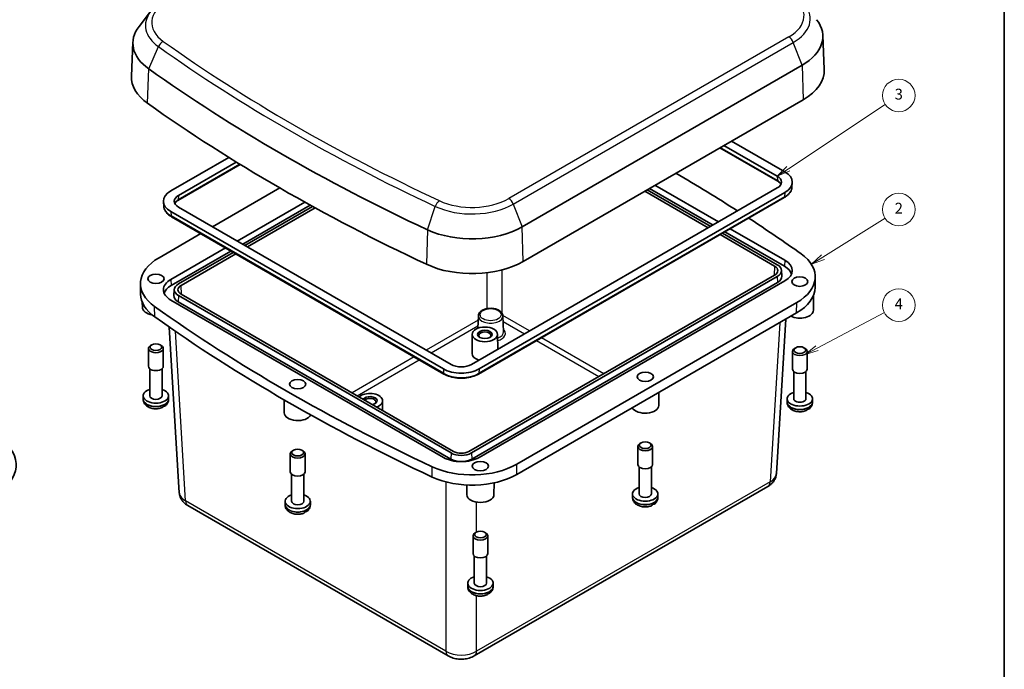
# Model space of a CAD drawing. Units: millimetres. Extents: x 22 to 2984, y 9 to 574.
# Drawn here: x 336 to 608, y 111 to 291 of the extents above; entities that cross this region are included whole.
import ezdxf

# ---------------------------------------------------------------- set-up
doc = ezdxf.new("R2010")
doc.units = ezdxf.units.MM
doc.header["$LTSCALE"] = 1.5
for name, color, linetype, lineweight in [('Border (ISO)', 7, 'Continuous', 35), ('Symbol (TK)', 100, 'Continuous', 18), ('Visible (ISO)', 7, 'Continuous', 35), ('Visible Narrow (ISO)', 7, 'Continuous', 25)]:
    doc.layers.add(name, color=color, linetype=linetype, lineweight=lineweight)
doc.styles.add('Note Text (TK2)', font='MS PGothic.ttf')

# ---------------------------------------------------------------- blocks, each defined once
blk = doc.blocks.new('図面枠 tk図枠')
at = {"layer": 'Border (ISO)'}
blk.add_line((405.4999999999999, 289), (405.4999999999999, 8.000000000000007), dxfattribs=at)
blk = doc.blocks.new('バルーン2')
at = {"layer": 'Symbol (TK)', "color": 100}
for p, q in [((365.6848869091042, 166.5494398301254), (383.5436065871215, 178.4030184287253)), ((365.4083809330268, 166.9660264900095), (363.6019536096835, 165.1669099497378)), ((365.6848869091042, 166.5494398301254), (363.6019536096835, 165.1669099497378)), ((363.6019536096835, 165.1669099497378), (365.9613928851817, 166.1328531702413))]:
    blk.add_line(p, q, dxfattribs=at)
at = {"layer": 'Symbol (TK)'}
blk.add_circle((386.0343866673365, 180.0562532621831), 3.000000044703483, dxfattribs=at)
at = {"layer": 'Symbol (TK)', "color": 7, "insert": (386.0343866673365, 180.0504053090396), "char_height": 2.000000029802322, "attachment_point": 5, "style": 'Note Text (TK2)'}
blk.add_mtext('3', dxfattribs=at)
blk = doc.blocks.new('バルーン3')
at = {"layer": 'Symbol (TK)', "color": 100}
for p, q in [((372.0340019581268, 150.2332567995357), (383.4997157605995, 157.4282013934796)), ((371.7682359826225, 150.6567759210216), (369.916406350697, 148.9044269220141)), ((372.0340019581268, 150.2332567995357), (369.916406350697, 148.9044269220141)), ((369.916406350697, 148.9044269220141), (372.2997679336311, 149.8097376780497))]:
    blk.add_line(p, q, dxfattribs=at)
at = {"layer": 'Symbol (TK)'}
blk.add_circle((386.0343866673365, 159.0187536305259), 3.000000044703483, dxfattribs=at)
at = {"layer": 'Symbol (TK)', "color": 7, "insert": (386.0343866673365, 159.0012097716773), "char_height": 2.000000029802322, "attachment_point": 5, "style": 'Note Text (TK2)'}
blk.add_mtext('2', dxfattribs=at)
blk = doc.blocks.new('バルーン4')
at = {"layer": 'Symbol (TK)', "color": 100}
for p, q in [((370.9570216381528, 133.4509192151513), (383.3865347718009, 139.9911231331108)), ((370.7241942837452, 133.8934024612065), (368.7446054078768, 132.2867824431133)), ((370.9570216381528, 133.4509192151513), (368.7446054078768, 132.2867824431133)), ((368.7446054078768, 132.2867824431133), (371.1898489925604, 133.008435969096))]:
    blk.add_line(p, q, dxfattribs=at)
at = {"layer": 'Symbol (TK)'}
blk.add_circle((386.0343866673365, 141.3843789392837), 3.000000044703483, dxfattribs=at)
at = {"layer": 'Symbol (TK)', "color": 7, "insert": (386.0343866673365, 141.3668350804352), "char_height": 2.000000029802322, "attachment_point": 5, "style": 'Note Text (TK2)'}
blk.add_mtext('4', dxfattribs=at)

msp = doc.modelspace()

# ---------------------------------------------------------------- linework, layer by layer
at = {"layer": 'Visible (ISO)'}
for p, q in [((371.9845412890722, 293.284175621941), (368.8222636289038, 289.2016927173024)), ((558.0231215047128, 286.7237623761154), (558.4245879048011, 277.339776884406)), ((367.1206480570429, 284.8617046088618), (366.7191816569546, 275.4777191171525)), ((474.8174648763668, 233.7152145620416), (552.2888555604654, 278.4433428280007)), ((475.1014310748533, 224.1615559202358), (552.5728217589519, 268.8896841861949)), ((545.4029304145254, 247.7503649246068), (530.6806885874935, 256.2502552065184)), ((532.8020089310533, 257.47500007791), (547.5242507580849, 248.9751097959984)), ((545.5625558468762, 246.3291047049577), (529.5296538480646, 255.5857049898624)), ((377.6195188036703, 243.6678820199681), (393.6789515054215, 252.9397998133569)), ((396.839669242054, 250.986050873339), (379.581213714879, 241.0218769289274)), ((395.7246275959121, 251.6713817120932), (379.7408391472299, 242.4431371485765)), ((511.5888054954568, 245.2275513639941), (529.1394744472348, 235.094667920227)), ((549.4897669958463, 244.7232043913759), (549.5696951316395, 245.9676040586562)), ((407.7711092389201, 244.4843786008958), (389.1597801153624, 233.7391227214331)), ((460.8041178279113, 195.6412313808915), (545.4029304145254, 244.4843786008959)), ((547.5242507580849, 243.2596337295043), (462.9254381714709, 194.4164865094999)), ((508.7603783707105, 243.5945582021386), (526.3110473224885, 233.4616747583715)), ((527.0181541036752, 233.8699230488354), (509.4674851518972, 244.0028064926024)), ((527.6511450926258, 234.2353805667007), (510.1004761408478, 244.3682640104677)), ((375.654002565909, 239.4159766153457), (375.5740744301157, 240.6603762826259)), ((396.0042951145205, 229.7874401441968), (414.6783534905396, 240.5689127744543)), ((462.76581273912, 192.9952262898508), (547.3646253257341, 241.8383735098552)), ((453.0259432348592, 194.4164865094999), (377.6195188036703, 237.9524059534741)), ((379.7408391472298, 239.1771508248656), (455.1472635784189, 195.6412313808915)), ((416.1969334519815, 239.727090616926), (397.4926244691295, 228.9281527906704)), ((416.8445892169778, 239.3700998114582), (398.1256154580801, 228.5626952728052)), ((398.8327222392667, 228.1544469823413), (417.5693476833057, 238.9720427261624)), ((377.7791442360211, 236.5311457338249), (453.1855686672101, 192.9952262898508)), ((385.8874250323739, 231.8498276333856), (374.3387147557704, 225.1821766463956)), ((545.4029304145254, 223.255467496775), (530.2905091866638, 231.9806279607879)), ((547.450134965849, 222.8044284337125), (530.9235001756142, 232.3460854786532)), ((532.4118295302231, 233.2053728321795), (547.5242507580849, 224.4802123681666)), ((529.583402405477, 231.5723796703241), (544.6971158843759, 222.846473124827)), ((377.6195188036703, 219.1729845921364), (392.7319400315319, 227.8981450561493)), ((394.2202693861409, 227.0388577026229), (377.6936345959061, 217.4972006576822)), ((394.8532603750915, 226.6734001847577), (379.7408391472299, 217.9482397207447)), ((380.4466536773793, 217.5392453487967), (395.5603671562781, 226.2651518942938)), ((546.5717557708423, 221.7080558801168), (546.6764993337252, 220.077305287627)), ((369.243960077643, 215.117854595162), (369.2134166219258, 217.9754838082861)), ((544.6971158843759, 220.3984755450121), (460.0957187956876, 171.5538361620394)), ((460.8041178279113, 171.1463339530597), (545.4029304145254, 219.9894811730641)), ((460.8782336201471, 169.4705500186056), (545.4770462067613, 218.31369723861)), ((547.5242507580849, 218.7647363016725), (462.9254381714709, 169.9215890816681)), ((555.8998094841124, 216.979912362415), (555.9303529398297, 219.837541575539)), ((378.572013790913, 216.4008281040865), (378.4672702280299, 214.7700775115968)), ((369.7264913235124, 211.4447456839077), (369.7125228297876, 212.8589708828215)), ((453.0259432348592, 169.9215890816681), (377.6195188036703, 213.4575085256423)), ((379.666723354994, 213.0064694625798), (455.0731477861829, 169.4705500186056)), ((379.7408391472298, 214.6822533970338), (455.1472635784189, 171.1463339530597)), ((455.8556626106425, 171.5538361620394), (380.4466536773793, 215.0912477689818)), ((473.333664121887, 168.0274159814547), (550.805054805985, 212.7555442474134)), ((555.417278238243, 210.62824910298), (555.4583673111823, 214.7882683216439)), ((550.7834569101082, 209.9102757651647), (473.3120662260102, 165.1821474992061)), ((462.7116042472567, 209.0702764856288), (462.5649877306797, 205.6432219074607)), ((469.5032331263639, 209.0702764856288), (469.6894751173007, 204.717005226778)), ((547.7692156862977, 208.1700027831952), (545.185373837767, 165.4509616937647)), ((377.1854959720942, 205.9884974064105), (379.9583957239881, 160.1437339177344)), ((461.0164950682188, 203.9782053233558), (460.959771507601, 198.6711796418397)), ((468.0163617900625, 203.9782053233558), (468.0606907082878, 199.8308156867711)), ((371.4264303513726, 195.1271602838148), (371.4264303513726, 200.0835792410486)), ((372.3306707988895, 201.0958926458978), (372.0268614499402, 200.9204882364996)), ((374.6221899038557, 201.0958926458978), (374.925999252805, 200.9204882364996)), ((375.5264303513726, 195.1271602838148), (375.5264303513726, 200.0835792410486)), ((549.6173392103826, 194.3106637028871), (549.6173392103826, 199.2670826601209)), ((550.5215796578995, 200.27939606497), (550.2177703089501, 200.1039916555718)), ((552.8130987628657, 200.27939606497), (553.116908111815, 200.1039916555718)), ((553.7173392103826, 194.3106637028871), (553.7173392103826, 199.2670826601209)), ((371.7764303513726, 186.9621944745375), (371.7764303513726, 194.4657224560486)), ((375.1764303513726, 186.9621944745375), (375.1764303513726, 194.4657224560486)), ((549.9673392103826, 186.1456978936098), (549.9673392103826, 193.6492258751209)), ((553.3673392103826, 186.1456978936098), (553.3673392103826, 193.6492258751209)), ((369.9773473156391, 186.1036264672449), (369.9764310177236, 186.960947550775)), ((369.9773466494625, 185.9842780990284), (369.9773466494625, 186.1036264672449)), ((376.9755133871061, 186.1036264672449), (376.9764296850216, 186.960947550775)), ((376.9755140532827, 185.9842780990284), (376.9755140532827, 186.1036264672449)), ((408.9709176793657, 182.2549929157415), (408.9352457997545, 185.8665541930552)), ((436.1965566366678, 185.607032252482), (436.2256268092202, 182.8872426161926)), ((512.6373179764566, 184.2962343680608), (512.672983813419, 187.9071838638472)), ((548.168256174649, 185.2871298863171), (548.1673398767336, 186.1444509698473)), ((548.1682555084725, 185.1677815181007), (548.1682555084725, 185.2871298863171)), ((555.1664222461162, 185.2871298863171), (555.1673385440316, 186.1444509698473)), ((555.1664229122927, 185.1677815181007), (555.1664229122927, 185.2871298863171)), ((411.5750971547429, 171.9061398777315), (411.2712878057936, 171.7307354683333)), ((413.8666162597091, 171.9061398777315), (414.1704256086584, 171.7307354683333)), ((506.8373789485965, 167.9786489679679), (506.8373789485965, 172.9350679252017)), ((507.7416193961133, 173.9473813300509), (507.437810047164, 173.7719769206527)), ((510.0331385010796, 173.9473813300509), (510.3369478500289, 173.7719769206527)), ((510.9373789485964, 167.9786489679679), (510.9373789485965, 172.9350679252017)), ((410.6708567072259, 165.9374075156486), (410.6708567072259, 170.8938264728824)), ((414.7708567072259, 165.9374075156486), (414.7708567072259, 170.8938264728824)), ((507.1873789485964, 159.8136831586907), (507.1873789485965, 167.3172111402018)), ((510.5873789485964, 159.8136831586907), (510.5873789485965, 167.3172111402018)), ((411.020856707226, 157.7724417063713), (411.020856707226, 165.2759696878824)), ((414.420856707226, 157.7724417063713), (414.420856707226, 165.2759696878824)), ((459.5290525342039, 159.5972127949971), (459.502720733776, 162.2631477505909)), ((461.5957187956875, 114.9788633463332), (542.81421421545, 161.8703835401095)), ((467.0289305899244, 159.5972127949971), (467.0611901273617, 162.8632951405942)), ((505.3882959128629, 158.955115151398), (505.3873796149475, 159.8124362349282)), ((505.3882952466863, 158.8357667831816), (505.3882952466863, 158.955115151398)), ((512.38646198433, 158.955115151398), (512.3873782822454, 159.8124362349282)), ((512.3864626505065, 158.8357667831816), (512.3864626505065, 158.955115151398)), ((382.3295553463051, 156.5631557640793), (454.3556626106425, 114.9788633463332)), ((409.2217736714925, 156.9138736990787), (409.220857373577, 157.7711947826088)), ((409.2217730053159, 156.7945253308622), (409.2217730053159, 156.9138736990787)), ((416.2199397429595, 156.9138736990787), (416.220856040875, 157.7711947826088)), ((416.2199404091361, 156.7945253308622), (416.2199404091361, 156.9138736990787)), ((461.2289915620642, 143.2796273949042), (461.2289915620642, 148.236046352138)), ((462.133232009581, 149.2483597569871), (461.8294226606318, 149.072955347589)), ((464.4247511145472, 149.2483597569871), (464.7285604634966, 149.072955347589)), ((465.3289915620642, 143.2796273949042), (465.3289915620642, 148.236046352138)), ((461.5789915620642, 135.1146615856269), (461.5789915620642, 142.6181895671381)), ((464.9789915620642, 135.1146615856269), (464.9789915620642, 142.6181895671381)), ((459.7799085263306, 134.2560935783343), (459.7789922284152, 135.1134146618644)), ((459.779907860154, 134.1367452101178), (459.779907860154, 134.2560935783343)), ((466.7780745977977, 134.2560935783343), (466.7789908957131, 135.1134146618644)), ((466.7780752639743, 134.1367452101178), (466.7780752639743, 134.2560935783343))]:
    msp.add_line(p, q, dxfattribs=at)
for centre, major_axis, ratio, start_param, end_param in [((386.7130834265347, 284.5823029088876), (-19.5984111508449, -3.3e-15), 0.5773502691896258, 5.862650971895618, 6.965077719223635), ((538.4306861352209, 286.444360676141), (19.59841115084491, 7.5e-15), 0.577350269189626, 5.497787143782138, 6.703719642463553), ((386.7130834265347, 275.1925922282187), (-20.00000000000001, -6.7e-15), 0.577350269189626, 6.258490084264032, 6.965077719223631), ((781.2118780530656, 469.4802176827925), (-527.7234111508454, -1.599e-13), 0.577350269189626, 0.6818924120440482, 0.8889039147508484), ((538.4306861352209, 277.0546499954722), (20.00000000000001, 5.8e-15), 0.577350269189626, 5.497787143782137, 6.307880530095139), ((781.2118780530656, 460.0905070021237), (-528.1250000000005, -1.865e-13), 0.577350269189626, 0.6818924120440482, 0.8889039147508484), ((143.931891508691, 35.00197455662693), (-525.6249999999982, -3.1255e-11), 0.5773502691896258, 3.87499041646132, 3.922234556485935), ((542.5745032897792, 246.1173717627513), (7.000000000000001, 0), 0.5773502691896258, 5.497787143782141, 7.06858347057703), ((542.5745032897792, 246.1173717627513), (4, -2e-16), 0.577350269189626, 5.497787143782142, 7.06858347057703), ((382.5692662719761, 240.8101439867211), (-7.000000000000001, 0), 0.5773502691896258, 5.497787143782136, 7.06858347057703), ((382.5692662719761, 240.8101439867211), (-4, 2e-16), 0.577350269189626, 5.497787143782132, 7.06858347057703), ((143.931891508691, 35.00197455662693), (-525.6249999999981, -3.13616e-11), 0.577350269189626, 3.823485065633542, 3.866171968550842), ((460.9592954511223, 241.716232410182), (-19.59841115084491, 1.1632e-12), 0.5773502691896258, 0.8889039147510606, 2.356194490192587), ((538.4306861352205, 219.899889330531), (17.5, 0), 0.577350269189626, 5.497787143782135, 6.965077719223632), ((386.713083426535, 218.037831563278), (-17.5, 2.5e-15), 0.577350269189626, 5.497787143782139, 6.965077719223637), ((460.9592954511223, 232.3265217295131), (20, 1.2015e-12), 0.577350269189626, 4.030496568340456, 5.497787143781924), ((542.5745032897792, 221.6224743349195), (7.000000000000001, 0), 0.5773502691896258, 5.497787143782137, 7.06858347057703), ((542.5719172123363, 221.6224743349195), (3.00365615251715, 4e-16), 0.5766474987882252, 5.498396131367746, 7.067974482991425), ((542.5745032897792, 221.6224743349195), (4, -2e-16), 0.577350269189626, 5.497787143782142, 7.06858347057703), ((542.5745032897792, 219.9894811730641), (6.895184441433919, -4e-16), 0.577350269189626, 0.16855912503029, 0.785398163397449), ((382.5692662719761, 216.3152465588893), (-7.000000000000001, 0), 0.5773502691896258, 5.497787143782131, 7.06858347057703), ((542.5745032897792, 219.9894811730641), (4.104815558566083, -2e-16), 0.5773502691896258, 5.497787143782122, 6.320251690402053), ((382.5692662719761, 214.6822533970338), (-6.895184441433919, 0), 0.577350269189626, 5.497787143782137, 6.114626182149296), ((382.5692662719761, 216.3152465588893), (-4, 2e-16), 0.577350269189626, 5.497787143782132, 7.06858347057703), ((382.5718523494189, 216.3152465588893), (-3.003656152517149, -5.4e-15), 0.5766474987882252, 5.498396131367741, 7.067974482991397), ((538.4306861352205, 217.042151297284), (17.46945596273234, 0), 0.5773502691896258, 5.497787143782135, 6.27701444062228), ((386.713083426535, 215.1800935300309), (-17.46945596273234, -7e-16), 0.5773502691896257, 0.0061708665573035, 0.6818924120440494), ((382.5692662719761, 214.6822533970338), (-4.104815558566083, 6e-16), 0.577350269189626, 6.246118923957108, 7.068583470577031), ((373.4764303513726, 211.4570919023693), (-3.75, 5e-16), 0.5773502691896258, 0.0057025049479863, 1.285747490948183), ((781.2118780530654, 402.9357463371826), (525.6249999999995, 3.14682e-11), 0.577350269189626, 3.823485065633541, 4.030496568340399), ((551.6673392103826, 210.6405953214416), (3.749999999999999, 2.238e-13), 0.5773502691896258, 3.998907717206691, 6.277482802231229), ((781.2118780530654, 400.0780083039355), (525.5944559627321, 3.12816e-11), 0.577350269189626, 3.823485065633542, 4.030496568340399), ((464.5164284291405, 203.6799619690327), (1.649999999999999, -3e-16), 0.577350269189626, 5.598911319026457, 10.10905194892251), ((373.4764303513726, 200.0835792410486), (-2.050000000000001, 5e-16), 0.577350269189626, 5.497787143782144, 10.21017612416684), ((551.6673392103826, 199.2670826601209), (-2.049999999999998, -1.1e-15), 0.5773502691896255, 5.497787143782143, 10.21017612416682), ((464.5164284291405, 198.6585079963272), (-3.556724640639932, 1e-16), 0.577350269189626, 6.277014440622277, 7.374271496753348), ((373.4764303513726, 195.1271602838148), (-2.050000000000001, 3.5e-15), 0.577350269189626, 8.2e-15, 3.141592653589823), ((457.9756907031651, 197.2742245427469), (-7.000000000000001, 4.188e-13), 0.5773502691896258, 0.7853981633976926, 2.35619449019259), ((457.9756907031651, 197.2742245427469), (4, 2.381e-13), 0.577350269189626, 3.926990816987004, 5.497787143781899), ((551.6673392103826, 194.3106637028871), (-2.049999999999997, -1.7e-15), 0.5773502691896257, 0, 3.141592653589791), ((373.4764303513726, 186.9621944745375), (-3.499999999999999, 8e-16), 0.577350269189626, 5.219569113284451, 10.48839415466451), ((373.4764303513726, 186.9621944745375), (1.7, -3.4e-15), 0.5773502691896258, 3.141592653589829, 6.283185307179596), ((432.696623275746, 185.5945627014836), (3.5, -2.091e-13), 0.577350269189626, 5.261187562246313, 8.875979378908342), ((432.696623275746, 185.5945627014836), (-1.999999999999992, -2e-16), 0.577350269189626, 1.933524395927049, 5.920457238047413), ((432.696623275746, 185.3087888981589), (1.649999999999999, -4e-16), 0.577350269189626, 5.598911319026457, 8.928477313666138), ((551.6673392103826, 186.1456978936098), (-3.499999999999993, -1.6e-15), 0.5773502691896255, 5.21956911328447, 10.48839415466453), ((551.6673392103826, 186.1456978936098), (1.699999999999997, -5.5e-15), 0.5773502691896255, 3.141592653589839, 6.283185307179632), ((373.4764303513726, 185.9823985774243), (3.499081809443755, -1.2e-15), 0.577350269189626, 5.359122208521416, 5.636452079042855), ((508.8873789485965, 184.3085805865224), (-3.75, -1e-16), 0.577350269189626, 0.3057372172736165, 3.135890148641807), ((551.6673392103826, 185.1659019964965), (3.499081809443749, 1.7e-15), 0.5773502691896254, 5.359122208521435, 5.636452079042864), ((412.7208567072259, 182.2673391342031), (-3.75, 4e-16), 0.577350269189626, 0.0057025049479862, 2.861738066376322), ((314.8316695786363, 167.8291086609468), (20, 1.5e-14), 0.5773502691896253, 5.497787143782137, 6.965077719223631), ((412.7208567072259, 170.8938264728824), (-2.050000000000003, 5e-16), 0.5773502691896255, 5.497787143782144, 10.21017612416682), ((508.8873789485965, 172.9350679252017), (-2.049999999999998, 4e-16), 0.5773502691896278, 5.497787143782145, 10.21017612416682), ((457.9756907031651, 172.7793271149151), (-7.000000000000001, 4.188e-13), 0.5773502691896258, 0.7853981633976926, 2.35619449019259), ((457.9756907031651, 171.1463339530597), (4.104815558566083, 2.442e-13), 0.5773502691896258, 3.926990816987, 5.497787143781891), ((457.9756907031651, 172.7793271149151), (4, 2.381e-13), 0.577350269189626, 3.926990816987004, 5.497787143781899), ((457.975690703165, 172.7808201874229), (3, 4e-16), 0.5780538960696174, 3.927599804572861, 5.497178156196529), ((460.9592954511224, 175.1717610645723), (17.5, 1.0433e-12), 0.577350269189626, 4.030496568340454, 5.497787143781923), ((508.8873789485965, 167.9786489679679), (-2.049999999999998, -1.7e-15), 0.5773502691896276, 0, 3.141592653589789), ((412.7208567072259, 165.9374075156486), (-2.050000000000002, -9e-16), 0.5773502691896255, 0, 3.141592653589789), ((460.9592954511224, 172.3140230313253), (17.46945596273234, 1.0433e-12), 0.5773502691896257, 4.030496568340456, 5.497787143781924), ((508.8873789485965, 159.8136831586907), (-3.499999999999994, 1.2e-15), 0.5773502691896275, 5.219569113284466, 10.48839415466453), ((412.7208567072259, 157.7724417063713), (-3.500000000000002, 8e-16), 0.5773502691896254, 5.219569113284451, 10.48839415466451), ((463.2789915620642, 159.6095590134587), (-3.75, 4e-16), 0.5773502691896258, 0.0057025049479863, 3.135890148641807), ((508.8873789485965, 159.8136831586907), (1.699999999999997, 1.6e-15), 0.5773502691896276, 3.141592653589787, 6.28318530717958), ((412.7208567072259, 157.7724417063713), (1.700000000000001, -2.6e-15), 0.5773502691896258, 3.1415926535898, 6.283185307179593), ((412.7208567072259, 156.792645809258), (3.499081809443758, -8e-16), 0.5773502691896254, 5.359122208521416, 5.636452079042854), ((508.8873789485965, 158.8338872615774), (3.499081809443749, -1e-15), 0.5773502691896276, 5.371099208232433, 5.648429078753854), ((463.2789915620642, 148.236046352138), (-2.050000000000001, -2e-16), 0.5773502691896252, 5.497787143782124, 10.2101761241668), ((463.2789915620642, 143.2796273949042), (-2.050000000000001, 1.7e-15), 0.5773502691896251, 4.7e-15, 3.141592653589797), ((463.2789915620642, 135.1146615856269), (-3.499999999999999, -3e-16), 0.5773502691896254, 5.21956911328445, 10.48839415466451), ((463.2789915620642, 135.1146615856269), (1.7, -2.3e-15), 0.5773502691896252, 3.141592653589827, 6.283185307179593), ((463.2789915620642, 134.1348656885137), (3.499081809443755, 2e-16), 0.5773502691896252, 5.359122208521415, 5.636452079042854)]:
    msp.add_ellipse(centre, major_axis=major_axis, ratio=ratio, start_param=start_param, end_param=end_param, dxfattribs=at)
for centre, major_axis, ratio in [((373.4764303513726, 219.3771087373683), (2.25, -1.347e-13), 0.577350269189626), ((551.6673392103826, 218.5606121564406), (2.25, -1.347e-13), 0.577350269189626), ((464.5164284291405, 203.9657357723575), (3.5, -2.086e-13), 0.5773502691896258), ((464.5164284291405, 203.9657357723574), (-1.999999999999992, 1.192e-13), 0.577350269189626), ((373.4764303513726, 200.434388059845), (1.620348698340155, -3e-16), 0.577350269189626), ((551.6673392103826, 199.6178914789173), (1.620348698340152, 7e-16), 0.5773502691896255), ((508.8873789485965, 192.2285974215214), (2.250000000000001, -1.347e-13), 0.577350269189626), ((412.7208567072259, 190.187355969202), (2.25, -1.347e-13), 0.577350269189626), ((412.7208567072259, 171.2446352916788), (1.620348698340156, -8e-16), 0.5773502691896254), ((508.8873789485965, 173.2858767439982), (-1.620348698340152, 3e-16), 0.5773502691896276), ((463.2789915620642, 167.5295758484576), (2.25, -1.347e-13), 0.577350269189626), ((463.2789915620642, 148.5868551709345), (1.620348698340155, 2e-16), 0.5773502691896252)]:
    msp.add_ellipse(centre, major_axis=major_axis, ratio=ratio, dxfattribs=at)
for points, knots in [([(546.4478823649129, 245.5409070947633), (546.3947377351551, 245.6237507423764), (546.330401433614, 245.7072740845441), (546.1681375045758, 245.8845884618325), (546.066769631488, 245.9781504278906), (545.835383511487, 246.1591848603285), (545.7053900613287, 246.246639332794), (545.5625558468762, 246.3291047049577)], [4.281698951250922, 4.281698951250922, 4.281698951250922, 4.281698951250922, 4.413056268314699, 4.413056268314699, 4.562722624349694, 4.562722624349694, 4.712388980384689, 4.712388980384689, 4.712388980384689, 4.712388980384689]), ([(547.3646253257341, 241.8383735098552), (547.6098347939304, 241.9799452623261), (547.83878915883, 242.1333226783743), (548.2590934211441, 242.4621649770347), (548.4504626712456, 242.6376435941712), (548.790349799071, 243.0090562351439), (548.9388791317695, 243.2050379172427), (549.1871048542368, 243.6148665387559), (549.2867527600936, 243.8287820058922), (549.4308292004474, 244.2690555364206), (549.4751347981313, 244.4953959758879), (549.4897669958463, 244.7232043913759)], [3.141592653589793, 3.141592653589793, 3.141592653589793, 3.141592653589793, 3.291259009624788, 3.291259009624788, 3.440925365659783, 3.440925365659783, 3.590591721694778, 3.590591721694778, 3.740258077729773, 3.740258077729773, 3.889924433764768, 3.889924433764768, 3.889924433764768, 3.889924433764768]), ([(379.581213714879, 241.0218769289274), (379.4383795004266, 240.9394115567638), (379.3083860502684, 240.8519570842982), (379.0769999302673, 240.6709226518603), (378.9756320571794, 240.5773606858023), (378.8133681281412, 240.4000463085138), (378.7490318266002, 240.3165229663462), (378.6958871968423, 240.2336793187331)], [0, 0, 0, 0, 0.1496663560349946, 0.1496663560349946, 0.2993327120699893, 0.2993327120699893, 0.4306900291337664, 0.4306900291337664, 0.4306900291337664, 0.4306900291337664]), ([(375.654002565909, 239.4159766153457), (375.6686347636239, 239.1881681998576), (375.7129403613078, 238.9618277603903), (375.8570168016616, 238.5215542298619), (375.9566647075183, 238.3076387627256), (376.2048904299856, 237.8978101412125), (376.3534197626843, 237.7018284591136), (376.6933068905095, 237.3304158181409), (376.8846761406111, 237.1549372010044), (377.3049804029252, 236.826094902344), (377.5339347678249, 236.6727174862958), (377.7791442360211, 236.5311457338249)], [0.8224645466199204, 0.8224645466199204, 0.8224645466199204, 0.8224645466199204, 0.9721309026549158, 0.9721309026549158, 1.12179725868991, 1.12179725868991, 1.271463614724905, 1.271463614724905, 1.4211299707599, 1.4211299707599, 1.570796326794896, 1.570796326794896, 1.570796326794896, 1.570796326794896]), ([(462.7116042472567, 209.0702764856288), (462.7207475641995, 209.2839948777979), (462.7777380615331, 209.4945663633565), (462.9785280749721, 209.9015667932536), (463.1300437029225, 210.0941565684058), (463.5262420103816, 210.4595906417973), (463.782823701253, 210.6246871510053), (464.368700191881, 210.8993643201178), (464.7013411997487, 211.0057396958413), (465.3979659319209, 211.1465170142938), (465.7615545142301, 211.1814013117107), (466.4862328495136, 211.1791001834038), (466.8471677046634, 211.1423325626122), (467.536916048251, 210.9988959989347), (467.8654471468726, 210.8919699619643), (468.4601865200035, 210.6097157742739), (468.726318673047, 210.4339447005763), (469.1500400971652, 210.0234592057865), (469.3132776562221, 209.7905533572317), (469.4640985044716, 209.3833422398347), (469.496506653045, 209.2275029135961), (469.5032331263639, 209.0702764856288)], [5.52248236669769, 5.52248236669769, 5.52248236669769, 5.52248236669769, 5.775269600814504, 5.775269600814504, 6.057072736979579, 6.057072736979579, 6.386544402824323, 6.386544402824323, 6.731889709389367, 6.731889709389367, 7.074083332738419, 7.074083332738419, 7.414305907558671, 7.414305907558671, 7.756598673023425, 7.756598673023425, 8.10193125001723, 8.10193125001723, 8.42871633160874, 8.42871633160874, 8.614684574456378, 8.614684574456378, 8.614684574456378, 8.614684574456378]), ([(453.1855686672101, 192.9952262898508), (453.7002790431985, 192.6980581157191), (454.2869338237604, 192.452975850325), (455.5523553594836, 192.0807209060868), (456.2310399312609, 191.9537279092851), (457.6204398989682, 191.8266765922507), (458.3309415073619, 191.8266765922507), (459.7203414750691, 191.9537279092851), (460.3990260468465, 192.0807209060868), (461.6644475825697, 192.452975850325), (462.2511023631316, 192.6980581157191), (462.76581273912, 192.9952262898508)], [1.570796326794896, 1.570796326794896, 1.570796326794896, 1.570796326794896, 1.884955592153875, 1.884955592153875, 2.199114857512855, 2.199114857512855, 2.513274122871834, 2.513274122871834, 2.827433388230813, 2.827433388230813, 3.141592653589793, 3.141592653589793, 3.141592653589793, 3.141592653589793]), ([(375.207707950247, 183.6946355123764), (374.8591771889287, 183.5534480646408), (374.4922594409861, 183.4623103937966), (373.7444776139831, 183.3650917817129), (373.3637346755525, 183.3593613051621), (372.6138696397978, 183.4328739476574), (372.2448936399359, 183.5115923316292), (371.5375736143969, 183.7659912180708), (371.1979620070674, 183.9413863665079), (370.6286329142254, 184.4003964537922), (370.3874579809987, 184.6685697615445), (370.0928722464063, 185.2469855696627), (370.0085602515206, 185.5228335497112), (369.9797874022948, 185.8675210187492), (369.9773466494625, 185.9258991412943), (369.9773466494625, 185.9842780990284)], [0.1735710115685774, 0.1735710115685774, 0.1735710115685774, 0.1735710115685774, 0.5639097744032049, 0.5639097744032049, 0.9535946430373051, 0.9535946430373051, 1.342528875567603, 1.342528875567603, 1.734737221527964, 1.734737221527964, 2.070211700059171, 2.070211700059171, 2.308037333211966, 2.308037333211966, 2.356194490192347, 2.356194490192347, 2.356194490192347, 2.356194490192347]), ([(376.9755140532827, 185.9842780990284), (376.9755140532827, 185.833282400409), (376.9589747814249, 185.6823786991021), (376.8959231679582, 185.3916336176179), (376.849542665958, 185.251883981253), (376.7341775501521, 184.9900665367717), (376.6653051123857, 184.8679535738481), (376.512356737001, 184.6427399194013), (376.4283090100735, 184.539557397633), (376.2502219086168, 184.3505543802012), (376.1561639334383, 184.2646815296914), (376.0586363742486, 184.186272266192)], [5.497787143782139, 5.497787143782139, 5.497787143782139, 5.497787143782139, 5.622344413113521, 5.622344413113521, 5.746901682444902, 5.746901682444902, 5.871458951776284, 5.871458951776284, 5.996016221107665, 5.996016221107665, 6.120573490439047, 6.120573490439047, 6.120573490439047, 6.120573490439047]), ([(375.2074172471158, 183.695239208743), (375.2281970400459, 183.7032945005728), (375.2479114868789, 183.7125041595343), (375.3564033096561, 183.7736376762395), (375.4432309836152, 183.8689344443059), (375.5456137325734, 184.0781077638604), (375.579890502017, 184.2281973204503), (375.5849160152485, 184.3701680609855)], [0.7354264171265993, 0.7354264171265993, 0.7354264171265993, 0.7354264171265993, 0.7459631808830282, 0.7459631808830282, 0.797980641949724, 0.797980641949724, 0.8493657914636644, 0.8493657914636644, 0.8493657914636644, 0.8493657914636644]), ([(376.2688955193577, 184.765063811803), (376.2723368675283, 184.6279814159776), (376.2479884619819, 184.4836240029564), (376.1612852107516, 184.2835032456358), (376.0829568067793, 184.1931135333842), (375.9135587421318, 184.0978280508398), (375.7920636700798, 184.0768307882141), (375.6384095380403, 184.0945272979994), (375.5939487093274, 184.1038437728502), (375.5478079781952, 184.1172445327905)], [0.000230156600992, 0.000230156600992, 0.000230156600992, 0.000230156600992, 0.0516153061149325, 0.0516153061149325, 0.1036327671816284, 0.1036327671816284, 0.1562642837074422, 0.1562642837074422, 0.1750863014499013, 0.1750863014499013, 0.1750863014499013, 0.1750863014499013]), ([(553.3986168092569, 182.8781389314487), (553.0500860479387, 182.7369514837131), (552.683168299996, 182.6458138128688), (551.9353864729931, 182.5485952007851), (551.5546435345627, 182.5428647242344), (550.804778498808, 182.6163773667297), (550.435802498946, 182.6950957507015), (549.7284824734069, 182.9494946371431), (549.3888708660774, 183.1248897855802), (548.8195417732354, 183.5838998728645), (548.5783668400087, 183.8520731806168), (548.2837811054164, 184.430488988735), (548.1994691105306, 184.7063369687835), (548.1706962613047, 185.0510244378214), (548.1682555084725, 185.1094025603665), (548.1682555084725, 185.1677815181007)], [0.1735710115685774, 0.1735710115685774, 0.1735710115685774, 0.1735710115685774, 0.5639097744032047, 0.5639097744032047, 0.9535946430373048, 0.9535946430373048, 1.342528875567603, 1.342528875567603, 1.734737221527963, 1.734737221527963, 2.070211700059171, 2.070211700059171, 2.308037333211966, 2.308037333211966, 2.356194490192347, 2.356194490192347, 2.356194490192347, 2.356194490192347]), ([(553.3983261061258, 182.8787426278152), (553.419105899056, 182.8867979196451), (553.4388203458889, 182.8960075786066), (553.5473121686662, 182.9571410953117), (553.6341398426252, 183.0524378633781), (553.7365225915834, 183.2616111829327), (553.7707993610271, 183.4117007395226), (553.7758248742585, 183.5536714800577)], [0.7354264171265993, 0.7354264171265993, 0.7354264171265993, 0.7354264171265993, 0.7459631808830282, 0.7459631808830282, 0.797980641949724, 0.797980641949724, 0.8493657914636644, 0.8493657914636644, 0.8493657914636644, 0.8493657914636644]), ([(554.4598043783677, 183.9485672308753), (554.4632457265382, 183.8114848350499), (554.4388973209919, 183.6671274220287), (554.3521940697616, 183.4670066647081), (554.2738656657893, 183.3766169524565), (554.1044676011417, 183.2813314699121), (553.9829725290898, 183.2603342072864), (553.8293183970503, 183.2780307170717), (553.7848575683374, 183.2873471919225), (553.7387168372053, 183.3007479518628)], [0.000230156600992, 0.000230156600992, 0.000230156600992, 0.000230156600992, 0.0516153061149325, 0.0516153061149325, 0.1036327671816284, 0.1036327671816284, 0.1562642837074422, 0.1562642837074422, 0.1750863014499013, 0.1750863014499013, 0.1750863014499013, 0.1750863014499013]), ([(555.1664229122927, 185.1677815181007), (555.1664229122927, 185.0167858194812), (555.1498836404348, 184.8658821181743), (555.0868320269683, 184.5751370366902), (555.040451524968, 184.4353874003252), (554.9250864091622, 184.173569955844), (554.8562139713958, 184.0514569929204), (554.703265596011, 183.8262433384736), (554.6192178690835, 183.7230608167052), (554.4411307676266, 183.5340577992735), (554.3470727924484, 183.4481849487637), (554.2495452332587, 183.3697756852643)], [5.497787143782139, 5.497787143782139, 5.497787143782139, 5.497787143782139, 5.622344413113521, 5.622344413113521, 5.746901682444902, 5.746901682444902, 5.871458951776284, 5.871458951776284, 5.996016221107665, 5.996016221107665, 6.120573490439047, 6.120573490439047, 6.120573490439047, 6.120573490439047]), ([(545.1853738377671, 165.4509616937646), (545.1644744071527, 165.1054283029837), (545.0979566469227, 164.7655854312309), (544.8924908001, 164.1319400067151), (544.7542893215145, 163.8382380127582), (544.4347274719842, 163.3086148108673), (544.253657169112, 163.072259418607), (543.8693655515899, 162.6515662647226), (543.6660608224107, 162.4669211546394), (543.247857624803, 162.1394856672446), (543.0328230395756, 161.9965974035657), (542.81421421545, 161.8703835401095)], [0.0348641299997521, 0.0348641299997521, 0.0348641299997521, 0.0348641299997521, 0.1848491391621694, 0.1848491391621694, 0.3348341483245868, 0.3348341483245868, 0.4848191574870042, 0.4848191574870042, 0.6348041666494215, 0.6348041666494215, 0.7847891758118389, 0.7847891758118389, 0.7847891758118389, 0.7847891758118389]), ([(382.3295553463051, 156.5631557640793), (382.1109465221795, 156.6893696275354), (381.8959119369523, 156.8322578912143), (381.4777087393446, 157.1596933786091), (381.2744040101653, 157.3443384886923), (380.8901123926432, 157.7650316425768), (380.709042089771, 158.0013870348371), (380.3894802402407, 158.531010236728), (380.2512787616553, 158.8247122306849), (380.0458129148325, 159.4583576552007), (379.9792951546025, 159.7982005269535), (379.9583957239881, 160.1437339177344)], [-0.784789175811838, -0.784789175811838, -0.784789175811838, -0.784789175811838, -0.6348041666494209, -0.6348041666494209, -0.4848191574870039, -0.4848191574870039, -0.3348341483245868, -0.3348341483245868, -0.1848491391621698, -0.1848491391621698, -0.0348641299997527, -0.0348641299997527, -0.0348641299997527, -0.0348641299997527]), ([(510.6515204531072, 156.5596120383946), (510.3046986694375, 156.4154125685929), (509.9392152564779, 156.3215543158539), (509.1927940949526, 156.2186541393961), (508.8119251420923, 156.2101662384463), (508.0613344704636, 156.2781001146588), (507.6917642754364, 156.3539495128897), (506.9821565819335, 156.6019186155275), (506.6410017496762, 156.7738348819848), (506.0645586139012, 157.2264326061237), (505.8183031076421, 157.4928129074463), (505.5140781432549, 158.0707484525276), (505.4254247356927, 158.347134623029), (505.3914960689824, 158.7021115538058), (505.3882952466863, 158.7689383498636), (505.3882952466863, 158.8357667831816)], [3.314851487505432, 3.314851487505432, 3.314851487505432, 3.314851487505432, 3.70457938602418, 3.70457938602418, 4.094465397104688, 4.094465397104688, 4.483243857425478, 4.483243857425478, 4.875716821606872, 4.875716821606872, 5.214717770423114, 5.214717770423114, 5.454636962759592, 5.454636962759592, 5.509764143493132, 5.509764143493132, 5.509764143493132, 5.509764143493132]), ([(512.3864626505065, 158.8357667831816), (512.3864626505065, 158.6875636425449), (512.3705376362449, 158.5394444779184), (512.3097254721955, 158.2536875985489), (512.2649576859905, 158.1161360997799), (512.153368645753, 157.8579150652484), (512.086652233007, 157.7372074172845), (511.938222129876, 157.5141225801081), (511.8565377951816, 157.4116703321994), (511.6832446550285, 157.2236483731346), (511.5916204538499, 157.1380284405154), (511.4965488090291, 157.0597051296688)], [2.368171489903339, 2.368171489903339, 2.368171489903339, 2.368171489903339, 2.490425161185497, 2.490425161185497, 2.612678832467654, 2.612678832467654, 2.734932503749811, 2.734932503749811, 2.857186175031968, 2.857186175031968, 2.979439846314125, 2.979439846314125, 2.979439846314125, 2.979439846314125]), ([(414.4521343061004, 154.5048827442102), (414.103603544782, 154.3636952964746), (413.7366857968395, 154.2725576256304), (412.9889039698365, 154.1753390135466), (412.6081610314059, 154.1696085369959), (411.8582959956512, 154.2431211794912), (411.4893199957893, 154.321839563463), (410.7819999702503, 154.5762384499046), (410.4423883629208, 154.7516335983417), (409.8730592700787, 155.210643685626), (409.6318843368521, 155.4788169933783), (409.3372986022598, 156.0572328014965), (409.2529866073739, 156.333080781545), (409.2242137581481, 156.6777682505829), (409.2217730053159, 156.736146373128), (409.2217730053159, 156.7945253308622)], [0.173571011568576, 0.173571011568576, 0.173571011568576, 0.173571011568576, 0.5639097744032034, 0.5639097744032034, 0.9535946430373037, 0.9535946430373037, 1.342528875567602, 1.342528875567602, 1.734737221527962, 1.734737221527962, 2.07021170005917, 2.07021170005917, 2.308037333211966, 2.308037333211966, 2.356194490192349, 2.356194490192349, 2.356194490192349, 2.356194490192349]), ([(415.513321875211, 155.5753110436368), (415.5167632233816, 155.4382286478114), (415.4924148178353, 155.2938712347902), (415.4057115666049, 155.0937504774696), (415.3273831626327, 155.003360765218), (415.1579850979851, 154.9080752826736), (415.0364900259331, 154.887078020048), (414.8828358938937, 154.9047745298332), (414.8383750651808, 154.914091004684), (414.7922343340487, 154.9274917646243)], [0.000230156600992, 0.000230156600992, 0.000230156600992, 0.000230156600992, 0.0516153061149325, 0.0516153061149325, 0.1036327671816284, 0.1036327671816284, 0.1562642837074422, 0.1562642837074422, 0.1750863014499013, 0.1750863014499013, 0.1750863014499013, 0.1750863014499013]), ([(416.2199404091361, 156.7945253308622), (416.2199404091361, 156.6435296322427), (416.2034011372782, 156.4926259309358), (416.1403495238116, 156.2018808494517), (416.0939690218114, 156.0621312130868), (415.9786039060056, 155.8003137686055), (415.9097314682391, 155.6782008056819), (415.7567830928543, 155.4529871512351), (415.6727353659269, 155.3498046294667), (415.4946482644701, 155.160801612035), (415.4005902892917, 155.0749287615252), (415.303062730102, 154.9965194980258)], [5.497787143782142, 5.497787143782142, 5.497787143782142, 5.497787143782142, 5.622344413113522, 5.622344413113522, 5.746901682444903, 5.746901682444903, 5.871458951776284, 5.871458951776284, 5.996016221107664, 5.996016221107664, 6.120573490439046, 6.120573490439046, 6.120573490439046, 6.120573490439046]), ([(510.6512488156222, 156.5601633587972), (510.6709925136631, 156.568031045635), (510.6897546043727, 156.5769195426011), (510.7984346890577, 156.6382338547611), (510.8861942522832, 156.7341342587822), (510.98960807799, 156.94401912068), (511.0241740028612, 157.0943467011151), (511.0291579396053, 157.2363520493569)], [0.7360061851197051, 0.7360061851197051, 0.7360061851197051, 0.7360061851197051, 0.7459631808830279, 0.7459631808830279, 0.7979806419497237, 0.7979806419497237, 0.8493657914636642, 0.8493657914636642, 0.8493657914636642, 0.8493657914636642]), ([(511.7048965599074, 157.6359490301241), (511.7082774721214, 157.4988902222867), (511.6835202898827, 157.354363026532), (511.5955970484669, 157.1536384975307), (511.5162343523111, 157.0627035677745), (511.3446746704026, 156.9662392226844), (511.2216647875321, 156.9443965833617), (511.0708740884275, 156.9605166999732), (511.0314975807979, 156.9680065665681), (510.9905826624011, 156.9787303846047)], [0.000230156600992, 0.000230156600992, 0.000230156600992, 0.000230156600992, 0.0516153061149325, 0.0516153061149325, 0.1036327671816283, 0.1036327671816283, 0.1562642837074423, 0.1562642837074423, 0.1729059944768211, 0.1729059944768211, 0.1729059944768211, 0.1729059944768211]), ([(414.4518436029692, 154.5054864405767), (414.4726233958993, 154.5135417324066), (414.4923378427323, 154.5227513913681), (414.6008296655095, 154.5838849080732), (414.6876573394685, 154.6791816761396), (414.7900400884268, 154.8883549956942), (414.8243168578704, 155.0384445522841), (414.8293423711019, 155.1804152928192)], [0.7354264171265985, 0.7354264171265985, 0.7354264171265985, 0.7354264171265985, 0.7459631808830282, 0.7459631808830282, 0.797980641949724, 0.797980641949724, 0.8493657914636644, 0.8493657914636644, 0.8493657914636644, 0.8493657914636644]), ([(465.0102691609386, 131.8471026234658), (464.6617383996202, 131.7059151757303), (464.2948206516776, 131.614777504886), (463.5470388246746, 131.5175588928023), (463.1662958862442, 131.5118284162515), (462.4164308504894, 131.5853410587468), (462.0474548506275, 131.6640594427186), (461.3401348250885, 131.9184583291602), (461.0005232177591, 132.0938534775974), (460.4311941249169, 132.5528635648816), (460.1900191916903, 132.8210368726339), (459.895433457098, 133.3994526807521), (459.8111214622121, 133.6753006608006), (459.7823486129863, 134.0199881298386), (459.779907860154, 134.0783662523837), (459.779907860154, 134.1367452101178)], [0.1735710115685774, 0.1735710115685774, 0.1735710115685774, 0.1735710115685774, 0.5639097744032049, 0.5639097744032049, 0.9535946430373051, 0.9535946430373051, 1.342528875567603, 1.342528875567603, 1.734737221527963, 1.734737221527963, 2.070211700059171, 2.070211700059171, 2.308037333211966, 2.308037333211966, 2.356194490192347, 2.356194490192347, 2.356194490192347, 2.356194490192347]), ([(466.7780752639743, 134.1367452101178), (466.7780752639743, 133.9857495114984), (466.7615359921164, 133.8348458101915), (466.6984843786498, 133.5441007287073), (466.6521038766496, 133.4043510923424), (466.5367387608437, 133.1425336478611), (466.4678663230772, 133.0204206849375), (466.3149179476926, 132.7952070304908), (466.2308702207651, 132.6920245087223), (466.0527831193083, 132.5030214912906), (465.9587251441299, 132.4171486407808), (465.8611975849402, 132.3387393772814)], [5.497787143782139, 5.497787143782139, 5.497787143782139, 5.497787143782139, 5.622344413113521, 5.622344413113521, 5.746901682444902, 5.746901682444902, 5.871458951776284, 5.871458951776284, 5.996016221107665, 5.996016221107665, 6.120573490439047, 6.120573490439047, 6.120573490439047, 6.120573490439047]), ([(465.0099784578073, 131.8477063198324), (465.0307582507375, 131.8557616116622), (465.0504726975705, 131.8649712706237), (465.1589645203476, 131.9261047873289), (465.2457921943067, 132.0214015553953), (465.348174943265, 132.2305748749499), (465.3824517127086, 132.3806644315397), (465.3874772259401, 132.5226351720749)], [0.7354264171265993, 0.7354264171265993, 0.7354264171265993, 0.7354264171265993, 0.7459631808830282, 0.7459631808830282, 0.797980641949724, 0.797980641949724, 0.8493657914636644, 0.8493657914636644, 0.8493657914636644, 0.8493657914636644]), ([(466.0714567300492, 132.9175309228924), (466.0748980782199, 132.780448527067), (466.0505496726734, 132.6360911140458), (465.9638464214432, 132.4359703567252), (465.8855180174709, 132.3455806444736), (465.7161199528234, 132.2502951619292), (465.5946248807714, 132.2292978993036), (465.4409707487318, 132.2469944090888), (465.396509920019, 132.2563108839396), (465.3503691888868, 132.2697116438799)], [0.000230156600992, 0.000230156600992, 0.000230156600992, 0.000230156600992, 0.0516153061149325, 0.0516153061149325, 0.1036327671816284, 0.1036327671816284, 0.1562642837074422, 0.1562642837074422, 0.1750863014499013, 0.1750863014499013, 0.1750863014499013, 0.1750863014499013]), ([(461.5957187956875, 114.9788633463332), (461.1381748321439, 114.7147002158152), (460.6650573511164, 114.5221894971248), (459.7021035162264, 114.2388237983444), (459.2116906738751, 114.148724229459), (458.2241886102787, 114.0583850003304), (457.7271927960514, 114.0583850003304), (456.7396907324549, 114.148724229459), (456.2492778901036, 114.2388237983444), (455.2863240552135, 114.5221894971248), (454.8132065741862, 114.7147002158152), (454.3556626106425, 114.9788633463332)], [-0.7847891758118339, -0.7847891758118339, -0.7847891758118339, -0.7847891758118339, -0.4708735054871003, -0.4708735054871003, -0.1569578351623667, -0.1569578351623667, 0.1569578351623668, 0.1569578351623668, 0.4708735054871004, 0.4708735054871004, 0.7847891758118339, 0.7847891758118339, 0.7847891758118339, 0.7847891758118339])]:
    msp.add_open_spline(points, degree=3, knots=knots, dxfattribs=at)
at = {"layer": 'Visible Narrow (ISO)'}
for p, q in [((548.6146209462908, 286.2801392380545), (471.1432302621921, 241.5520109720953)), ((371.4972417033299, 277.4507794556568), (374.186705736069, 283.6102857116122)), ((472.3679751335835, 240.028407609981), (549.8393658176824, 284.7565358759401)), ((552.2888555604654, 278.4433428280007), (549.8393658176824, 284.7565358759401)), ((552.2888555604654, 278.4433428280007), (552.5728217589519, 268.8896841861949)), ((371.1854555937561, 267.9149375261708), (371.4972417033299, 277.4507794556568)), ((545.4594869889172, 246.5369069419987), (529.658081435326, 255.6598526919391)), ((396.7150815212537, 251.0624155233507), (379.6842825728381, 241.2296791659685)), ((545.4029304145254, 247.7503649246068), (545.4594869889172, 246.5369069419987)), ((547.5242507580849, 243.2596337295043), (547.4676941836931, 242.0461757468963)), ((379.7408391472299, 242.4431371485765), (379.6842825728381, 241.2296791659685)), ((547.4676941836931, 242.0461757468963), (462.868881597079, 193.2030285268919)), ((472.3679751335835, 240.028407609981), (474.8174648763668, 233.7152145620416)), ((377.6195188036703, 237.9524059534741), (377.676075378062, 236.738947970866)), ((448.6071344947576, 232.9313620953429), (450.7904309053716, 239.3831043641872)), ((453.082499809251, 193.2030285268919), (377.676075378062, 236.738947970866)), ((448.6071344947576, 232.9313620953429), (448.3540277472328, 223.3616416203821)), ((475.1014310748533, 224.1615559202358), (474.8174648763668, 233.7152145620416)), ((547.5242507580849, 224.4802123681666), (547.450134965849, 222.8044284337125)), ((465.0480507660676, 221.0233941391143), (465.0480507660676, 211.0758033618347)), ((469.2881069511127, 209.7879437382711), (469.2881069511127, 221.8284123918335)), ((544.6971158843759, 222.846473124827), (544.543692186104, 220.3098963315147)), ((377.6195188036703, 219.1729845921364), (377.6936345959062, 217.4972006576822)), ((545.4029304145254, 219.9894811730641), (545.4770462067613, 218.31369723861)), ((380.6000773756513, 215.0026685554845), (380.4466536773793, 217.5392453487967)), ((379.7408391472298, 214.6822533970338), (379.666723354994, 213.0064694625798)), ((550.7834569101082, 209.9102757651647), (550.805054805985, 212.7555442474134)), ((373.1501228950139, 208.823260113561), (373.1264090728537, 211.669883698986)), ((462.6632224602148, 207.939387356264), (448.2547275249408, 199.6206389267662)), ((476.8890420368144, 204.9278667027965), (469.4921143252127, 209.1984849082659)), ((469.5682511751047, 207.5505268230198), (475.4999368955653, 204.1258664755636)), ((546.0983665973712, 207.2053376119283), (543.4342423079726, 163.1589750023543)), ((381.7095272537826, 157.8517472263241), (378.8682648422355, 204.8267607217374)), ((449.6438326661898, 198.8186386995334), (462.5928620686571, 206.2947643107923)), ((478.7722919785539, 202.2365713875161), (496.0060335499751, 192.2866660521116)), ((497.3951386912242, 193.0886662793444), (480.1613971198031, 203.0385716147489)), ((444.9823724419522, 197.7313438387187), (427.7486308705309, 187.7814385033142)), ((429.13773601178, 186.9794382760813), (446.3714775832013, 196.9293436114859)), ((453.0259432348592, 194.4164865094999), (453.082499809251, 193.2030285268919)), ((462.9254381714709, 194.4164865094999), (462.868881597079, 193.2030285268919)), ((455.1472635784189, 171.1463339530597), (455.0731477861829, 169.4705500186056)), ((460.8041178279113, 171.1463339530597), (460.8782336201471, 169.4705500186056)), ((449.9489369985449, 164.4834441174433), (449.9296862102191, 167.3274909690827)), ((473.3120662260102, 165.1821474992061), (473.333664121887, 168.0274159814547)), ((453.73563451812, 163.1306936721212), (453.73563451812, 116.267454808578)), ((543.4342423079726, 163.1589750023543), (462.21574688821, 116.267454808578)), ((453.73563451812, 116.267454808578), (381.7095272537826, 157.8517472263241)), ((462.21574688821, 149.2927920585132), (462.21574688821, 157.5333436454135)), ((462.21574688821, 116.267454808578), (462.21574688821, 131.640295877489))]:
    msp.add_line(p, q, dxfattribs=at)
for centre, major_axis, ratio, start_param, end_param in [((538.4306861352209, 292.1598367426351), (14.4022587281383, 4.2e-15), 0.577350269189626, 5.497787143782135, 6.965077719223634), ((386.7130834265347, 290.2977789753816), (-14.40225872813832, -5.8e-15), 0.5773502691896258, 5.49778714378212, 6.965077719223614), ((538.4306861352209, 291.3433401617074), (16.13430953570718, 6.7e-15), 0.577350269189626, 5.49778714378214, 6.703719642463553), ((386.7130834265347, 289.4812823944538), (-16.1343095357072, -1.2e-15), 0.5773502691896255, 5.862650971895623, 6.965077719223623), ((548.6146209462908, 284.647146076199), (-1.000000000000009, 1.732050807568875), 0.5773502691896287, 4.450589592585533, 5.497787143782135), ((375.5314377524387, 283.4240525158789), (1.159144967586375, 1.62984138618431), 0.6339127517691014, 0.8427936393631769, 1.889991190559765), ((781.2118780530654, 474.3791971683588), (524.2593095357076, 3.14682e-11), 0.5773502691896258, 3.823485065633542, 4.030496568340399), ((781.2118780530654, 475.1956937492866), (-522.5272587281387, -1.865e-13), 0.577350269189626, 0.6818924120440473, 0.8889039147508475), ((545.8125558468761, 246.7621174068499), (-0.2499999999999939, -0.4330127018922088), 0.5773502691896257, 5.550147021341992, 6.283185307179624), ((542.5745032897792, 244.8712608266937), (4.079983074546245, -4e-16), 0.5773502691896258, 0.3059473522742066, 0.7853981633974536), ((542.5745032897792, 244.8712608266937), (6.920016925453762, 2e-16), 0.5773502691896258, 5.497787143782146, 6.246118923957119), ((382.5692662719761, 239.5640330506635), (-4.079983074546245, 0), 0.577350269189626, 5.497787143782142, 5.97723795490538), ((379.3312137148791, 241.4548896308196), (0.249999999999994, -0.4330127018922089), 0.577350269189626, 0, 0.7330382858376412), ((451.8820791106788, 239.3429891748984), (0.8487797018580735, 1.810959143027261), 0.5146078990952225, 0.7387349518999926, 1.785932503096576), ((460.9592954511223, 246.6152118957483), (16.13430953570729, 9.734e-13), 0.577350269189626, 4.030496568340435, 5.497787143781922), ((460.9592954511223, 247.431708476676), (-14.40225872813841, 8.585e-13), 0.5773502691896257, 0.8889039147510358, 2.356194490192585), ((471.1432302621921, 239.9190178102398), (-0.9999999999999504, 1.73205080756879), 0.5773502691896261, 4.450589592585568, 5.497787143782137), ((547.1146253257341, 242.2713862117474), (0.250000000000003, -0.4330127018922242), 0.577350269189626, 0, 0.7330382858376883), ((382.5692662719761, 239.5640330506635), (-6.920016925453759, 0), 0.577350269189626, 0.0370663832224736, 0.78539816339745), ((378.0291442360211, 236.9641584357171), (-0.2500000000000045, -0.4330127018922154), 0.5773502691896257, 5.550147021342047, 6.283185307179732), ((466.1074186868103, 209.021849819453), (-3.396850178308002, 3e-16), 0.5773502691896258, 6.258490084264026, 9.449473183684926), ((466.1074186868103, 204.6659226208024), (3.583148973893993, -1e-16), 0.5773502691896257, 5.277979232723394, 6.307880530095133), ((466.1074186868103, 204.2719219902053), (4.082844387403539, 2e-16), 0.577350269189626, 5.204199844587314, 6.799142513641579), ((453.4355686672101, 193.428238991743), (-0.25, -0.4330127018922194), 0.5773502691896258, 5.550147021342008, 6.283185307179624), ((457.9756907031651, 196.0281136066894), (-6.920016925453759, 4.138e-13), 0.577350269189626, 0.7853981633976926, 2.356194490192587), ((462.51581273912, 193.428238991743), (0.2499999999999945, -0.4330127018922214), 0.577350269189626, 2.31e-14, 0.7330382858376785), ((373.4764303513726, 186.1048730645634), (-3.4990837019101, 3e-16), 0.5773502691896261, 0.0006170672705521, 3.140975586319254), ((373.4764303513726, 185.9842780990284), (3.499083701910101, -1e-16), 0.577350269189626, 3.141592653589793, 6.283185307179586), ((551.6673392103826, 185.2883764836357), (-3.499083701910095, -2.1e-15), 0.5773502691896257, 0.0006170672705509, 3.14097558631924), ((551.6673392103826, 185.1677815181007), (3.499083701910096, -2.8e-15), 0.5773502691896257, 3.141592653589812, 6.283185307179592), ((539.1890155434104, 165.6924585413703), (5.999093953207735, -0.1811500915595134), 0.5769989906579291, 5.515817569684223, 6.26574261549631), ((541.3142142154501, 164.4684597514628), (1.500000000000002, -2.598076211353312), 0.577350269189626, 8.8e-15, 0.7504915783575529), ((385.9547540183447, 160.38523076534), (-5.999093953207735, -0.1811500915595125), 0.5769989906579268, 0.0174426916832751, 0.7673677374953592), ((508.8873789485965, 158.8357667831816), (3.499083701910096, 3.9e-15), 0.5773502691896278, 3.141592653589773, 6.28318530717958), ((508.8873789485965, 158.9563617487166), (-3.499083701910096, 5e-16), 0.5773502691896278, 0.0006170672705521, 3.140975586319254), ((383.8295553463051, 159.1612319754326), (-1.5, -2.598076211353317), 0.5773502691896257, 5.532693728822016, 6.283185307179579), ((412.7208567072259, 156.7945253308622), (3.499083701910105, -2.2e-15), 0.5773502691896257, 3.141592653589794, 6.283185307179588), ((412.7208567072259, 156.9151202963972), (-3.499083701910105, 1.1e-15), 0.5773502691896255, 0.0006170672705525, 3.140975586319254), ((463.2789915620642, 134.1367452101178), (3.499083701910101, -3.5e-15), 0.5773502691896253, 3.141592653589811, 6.283185307179591), ((463.2789915620642, 134.2573401756528), (-3.4990837019101, -3e-16), 0.5773502691896255, 0.0006170672705519, 3.140975586319241), ((457.975690703165, 118.80392358307), (-6.000000000000001, -8e-15), 0.5974876718120976, 0.7860071509830604, 2.355585502606729), ((455.8556626106425, 117.5769395576865), (-1.499999999999996, -2.598076211353316), 0.5773502691896258, 5.532693728822009, 6.283185307179564), ((460.0957187956876, 117.5769395576865), (1.499999999999997, -2.59807621135331), 0.577350269189626, 0, 0.7504915783575452)]:
    msp.add_ellipse(centre, major_axis=major_axis, ratio=ratio, start_param=start_param, end_param=end_param, dxfattribs=at)
msp.add_ellipse((466.1074186868103, 209.4158504500501), major_axis=(2.897154764798453, -1.734e-13), ratio=0.5773502691896258, dxfattribs=at)

# ---------------------------------------------------------------- block references
at = {"xscale": 1.5, "yscale": 1.5, "zscale": 1.5}
msp.add_blockref('図面枠 tk図枠', (0, 0), dxfattribs=at)
at = {"layer": 'Symbol (TK)', "xscale": 1.5, "yscale": 1.5, "zscale": 1.5}
for name in ['バルーン2', 'バルーン3', 'バルーン4']:
    msp.add_blockref(name, (0, 0), dxfattribs=at)

doc.saveas('drawing.dxf')
